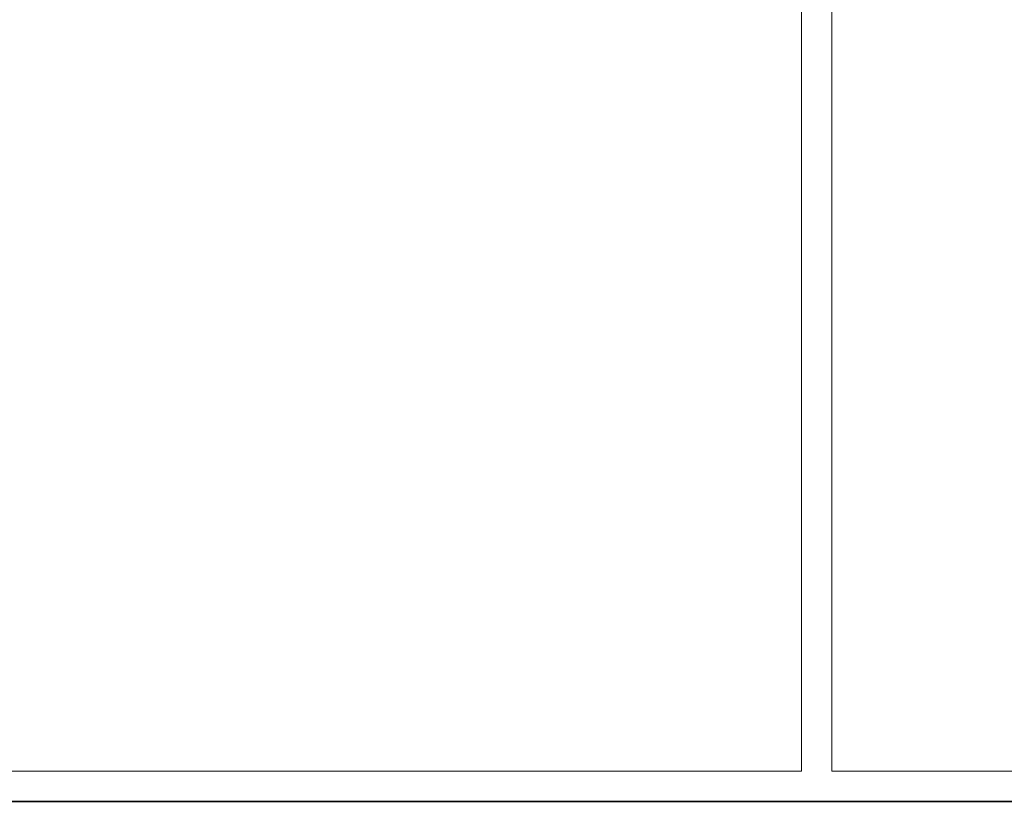
# Model space of a CAD drawing. Units: millimetres. Extents: x 2367 to 3041, y 1194 to 1613.
# Drawn here: x 2650 to 2655, y 1294 to 1298 of the extents above; entities that cross this region are included whole.
import ezdxf

# ---------------------------------------------------------------- set-up
doc = ezdxf.new("R2010")
doc.units = ezdxf.units.MM
doc.set_wipeout_variables(frame=1)
doc.linetypes.add('Wipeout_Contour', pattern=[1000, 0, -1000])
doc.layers.add('0_Pen_No__1', color=7, linetype='Continuous', lineweight=13)
doc.layers.add('Site & Landscape - Terrain_Pen_No__53', color=54, linetype='Continuous', lineweight=25)
doc.layers.add('REF-CORTES', color=5, linetype='Continuous')
doc.layers.add('Structural - Bearing', color=7, linetype='Continuous')
doc.layers.add('Structural - Bearing_Pen_No__87', color=7, linetype='Continuous', lineweight=20, true_color=0x6a6a6a)

# ---------------------------------------------------------------- blocks, each defined once
blk = doc.blocks.new('Wall_376', base_point=(83908, -53344.1))
at = {"linetype": 'Wipeout_Contour', "ltscale": 364146.455483}
blk.add_wipeout([(83757.9, -53194.1), (63321.1, -53194.1), (63321.2, -53344.1), (83908, -53344.1)], dxfattribs=at).dxf.layer = 'Structural - Bearing'
at = {"layer": 'Structural - Bearing_Pen_No__87', "linetype": 'Continuous'}
for p, q in [((71287.8, -53194.1), (63321.1, -53194.1)), ((83757.9, -53194.1), (71437.8, -53194.1)), ((63321.2, -53344.1), (83908, -53344.1))]:
    blk.add_line(p, q, dxfattribs=at)
blk = doc.blocks.new('Wall_2800', base_point=(71437.8, -42360.3))
at = {"linetype": 'Wipeout_Contour', "ltscale": 343990.629636}
blk.add_wipeout([(71287.8, -42360.3), (71287.8, -53194.1), (71437.8, -53194.1), (71437.8, -42360.3)], dxfattribs=at).dxf.layer = 'Structural - Bearing'
at = {"layer": 'Structural - Bearing_Pen_No__87', "linetype": 'Continuous'}
for p, q in [((71287.8, -42360.3), (71287.8, -53194.1)), ((71437.8, -53194.1), (71437.8, -42360.3))]:
    blk.add_line(p, q, dxfattribs=at)

msp = doc.modelspace()

# ---------------------------------------------------------------- linework, layer by layer
at = {"layer": '0_Pen_No__1', "linetype": 'Continuous'}
msp.add_line((2666.31414, 1293.75918), (2645.72733, 1293.77333), dxfattribs=at)
at = {"layer": 'Site & Landscape - Terrain_Pen_No__53', "linetype": 'Continuous'}
msp.add_line((2645.58361, 1293.91161), (2666.17401, 1293.91175), dxfattribs=at)

# ---------------------------------------------------------------- next in the draw order: block references
at = {"layer": 'Structural - Bearing', "xscale": 0.001000000003841706, "yscale": 0.001000000003841706, "zscale": 0.001000000003841706}
msp.add_blockref('Wall_376', (2666.32415, 1293.76175), dxfattribs=at)

# ---------------------------------------------------------------- next in the draw order: block references
msp.add_blockref('Wall_2800', (2653.8539, 1304.74555), dxfattribs=at)

# ---------------------------------------------------------------- next in the draw order: linework, layer by layer
at = {"layer": 'REF-CORTES', "color": 50}
msp.add_lwpolyline([(2666.16795, 1293.91175), (2667.0281, 1386.99977), (2560.64989, 1387.60416), (2560.15939, 1360.02292), (2522.10777, 1359.70734), (2508.15744, 1347.3232), (2533.70092, 1320.22576), (2558.2773, 1338.71051), (2565.23519, 1338.29072), (2565.15519, 1334.9506), (2588.69321, 1334.81073), (2588.69321, 1293.7856), (2666.32415, 1293.76175)], dxfattribs=at)

doc.saveas('drawing.dxf')
